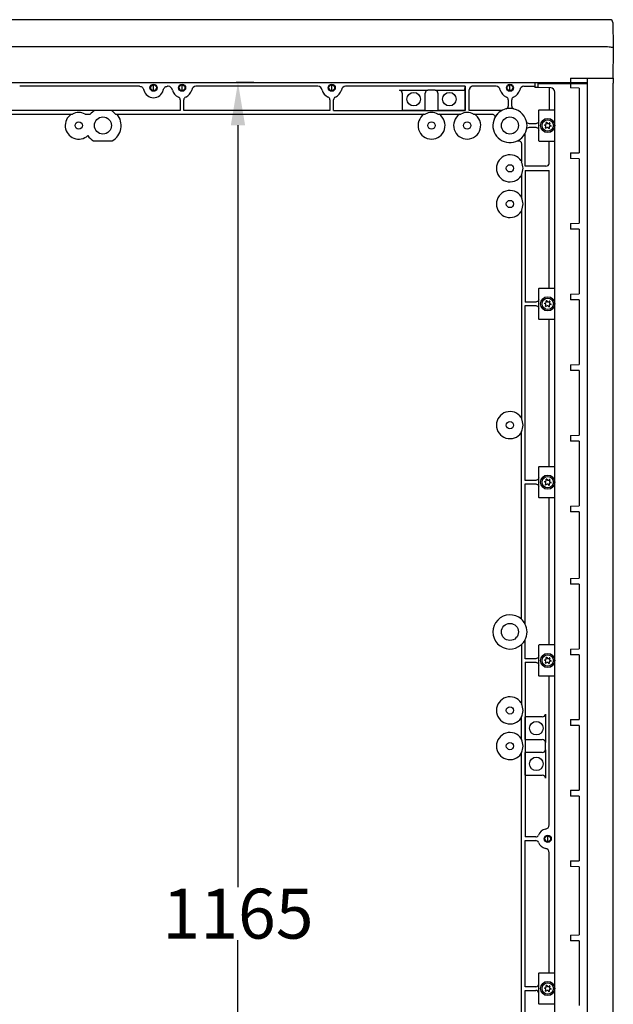
# Model space of a CAD drawing. Extents: x 547 to 4829, y 93 to 3374.
# Drawn here: x 3305 to 3721, y 2684 to 3374 of the extents above; entities that cross this region are included whole.
import ezdxf

# ---------------------------------------------------------------- set-up
doc = ezdxf.new("R2010")
doc.units = 0
doc.header["$MEASUREMENT"] = 0
doc.header["$PDMODE"] = 2
doc.header["$PDSIZE"] = -0.01
doc.layers.get('Defpoints').update_dxf_attribs({"linetype": 'CONTINUOUS'})
doc.layers.add('1', color=7, linetype='CONTINUOUS')
doc.layers.add('2', color=7, linetype='CONTINUOUS')
doc.styles.add('Arial Unicode MS', font='ARIALUNI.TTF')
doc.styles.get("Standard").update_dxf_attribs({"font": 'monotxt.shx'})
doc.dimstyles.new('Poliester', dxfattribs={"dimtxt": 35, "dimasz": 30, "dimexe": 1.25, "dimexo": 0.625, "dimtad": 0, "dimtih": 1, "dimtoh": 1, "dimdec": 0, "dimzin": 0, "dimdsep": 46, "dimtxsty": 'STANDARD', "dimcen": 0.09, "dimadec": 0, "dimazin": 0, "dimtp": 0.005, "dimtm": -0.005, "dimtfac": 1, "dimtdec": 0, "dimtmove": 0, "dimatfit": 3, "dimfxl": 1, "dimtolj": 1, "dimtzin": 0, "dimarcsym": 0})

# ---------------------------------------------------------------- blocks, each defined once
blk = doc.blocks.new('*D23')
at = {"layer": '1', "color": 0, "linetype": 'Continuous', "lineweight": -2, "transparency": 16777216}
for p, q in [((3468.73, 3330.15), (3456.44, 3330.15)), ((3457.69, 3300.15), (3457.69, 2765.96)), ((3457.69, 2194.75), (3457.69, 2728.94)), ((3468.73, 2164.75), (3456.44, 2164.75))]:
    blk.add_line(p, q, dxfattribs=at)
at = {"layer": '1', "color": 0, "linetype": 'Continuous', "transparency": 16777216}
for points in [[(3452.69, 3300.15), (3462.69, 3300.15), (3457.69, 3330.15)], [(3452.69, 2194.75), (3462.69, 2194.75), (3457.69, 2164.75)]]:
    blk.add_solid(points, dxfattribs=at)
at = {"layer": 'Defpoints', "color": 0, "linetype": 'Continuous', "transparency": 16777216}
for p in [(3469.35, 3330.15), (3457.69, 2164.75), (3469.35, 2164.75)]:
    blk.add_point(p, dxfattribs=at)
at = {"layer": '1', "color": 0, "linetype": 'Continuous', "transparency": 16777216, "insert": (3457.69, 2747.45), "char_height": 35, "attachment_point": 5, "style": 'Arial Unicode MS'}
blk.add_mtext('\\A1;1165', dxfattribs=at)

msp = doc.modelspace()

# ---------------------------------------------------------------- linework, layer by layer
at = {"layer": '1', "color": 7, "linetype": 'Continuous'}
for centre, radius in [((3398.48, 3326.45), 2.5), ((3398.48, 3326.45), 2.02), ((3418.48, 3326.45), 2.5), ((3418.48, 3326.45), 2.02), ((3523.48, 3326.45), 2.5), ((3523.48, 3326.45), 2.02), ((3648.48, 3326.45), 2.5), ((3648.48, 3326.45), 2.02), ((3674.98, 3299.95), 4.98), ((3674.98, 3174.95), 4.98), ((3674.98, 3049.95), 4.98), ((3674.98, 2924.95), 4.98), ((3674.98, 2799.95), 2.5), ((3674.98, 2799.95), 2.02), ((3674.98, 2694.99), 4.98)]:
    msp.add_circle(centre, radius, dxfattribs=at)
for centre, radius, start, end in [((3718.69, 3372.15), 2, 0.99999, 90), ((3408.73, 3324.49), 2.96, 6.5726, 90), ((3428.23, 3324.49), 2.96, 90, 173.4274), ((3513.73, 3324.49), 2.96, 6.5726, 90), ((3533.23, 3324.49), 2.96, 90, 173.4274), ((3622.3, 3325.16), 2.31, 98.20726, 180), ((3638.73, 3324.49), 2.96, 6.5726, 90), ((3658.23, 3324.49), 2.96, 90, 173.4274), ((3570.7, 3322.59), 2.28, 0, 81.84074), ((3591.26, 3322.59), 2.28, 98.16216, 180), ((3595.64, 3322.54), 2.34, 0, 80.48406), ((3676.98, 3323.38), 3, 0, 88.50198), ((3415.23, 3318.05), 2.01, 0, 68.68611), ((3421.74, 3318.05), 2.01, 111.31389, 180), ((3520.23, 3318.05), 2.01, 0, 68.68611), ((3526.74, 3318.05), 2.01, 111.31389, 180), ((3645.23, 3313.55), 2.01, 283.60336, 0), ((3645.23, 3318.05), 2.01, 0, 68.68611), ((3651.74, 3318.05), 2.01, 111.31389, 180), ((3651.74, 3313.55), 2.01, 180, 256.40136), ((3669.08, 3310.74), 0.3, 90, 180), ((3669.08, 3289.17), 0.3, 180, 270), ((3673.69, 3273.76), 2.31, 270, 351.79274), ((3669.08, 3185.74), 0.3, 90, 180), ((3669.08, 3164.17), 0.3, 180, 270), ((3669.08, 3060.74), 0.3, 90, 180), ((3669.08, 3039.17), 0.3, 180, 270), ((3648.48, 2944.95), 11.98, 47.78672, 311.89063), ((3648.48, 2944.95), 11.98, 331.20806, 28.79194), ((3669.08, 2935.74), 0.3, 90, 180), ((3669.08, 2914.17), 0.3, 180, 270), ((3671.13, 2887.73), 2.28, 270, 351.84325), ((3671.13, 2867.17), 2.28, 8.15424, 90), ((3671.13, 2862.73), 2.28, 270, 351.84325), ((3671.13, 2842.17), 2.28, 8.15965, 90), ((3673.02, 2809.7), 2.96, 276.5726, 0), ((3666.58, 2803.21), 2.01, 270, 338.68897), ((3666.58, 2796.69), 2.01, 21.31103, 90), ((3673.02, 2790.2), 2.96, 0, 83.4274), ((3669.08, 2705.78), 0.3, 90, 180), ((3666.58, 2698.41), 2.21, 270, 354.59607), ((3666.58, 2691.49), 2.21, 5.40133, 90), ((3669.08, 2684.21), 0.3, 180, 270)]:
    msp.add_arc(centre, radius, start, end, dxfattribs=at)
at = {"layer": '2', "color": 7, "linetype": 'Continuous'}
for p, q in [((3718.69, 3374.15), (2973.28, 3374.15)), ((3720.69, 3372.19), (3720.98, 3355.3)), ((2975.94, 3355.3), (3716.03, 3355.3)), ((3720.98, 3355.3), (3720.98, 3353.15)), ((3720.98, 3353.15), (3720.64, 3333.25)), ((3000.91, 3330.15), (3691.06, 3330.15)), ((3388.73, 3327.45), (3304.57, 3327.45)), ((3398.48, 3324.43), (3398.48, 3328.48)), ((3408.73, 3327.45), (3408.23, 3327.45)), ((3418.48, 3324.43), (3418.48, 3328.48)), ((3513.73, 3327.45), (3428.23, 3327.45)), ((3523.48, 3324.43), (3523.48, 3328.48)), ((3616.98, 3327.45), (3533.23, 3327.45)), ((3616.9, 3324.85), (3616.98, 3327.45)), ((3616.98, 3327.45), (3616.98, 3310.5)), ((3638.73, 3327.45), (3621.97, 3327.45)), ((3648.48, 3324.43), (3648.48, 3328.48)), ((3658.23, 3327.45), (3665.98, 3327.45)), ((3665.98, 3330.15), (3665.98, 3326.67)), ((3667.98, 3330.04), (3676.26, 3330.15)), ((3667.98, 3329.25), (3667.98, 3326.62)), ((3702.69, 3329.25), (3667.98, 3329.25)), ((3690.98, 3333.25), (3720.98, 3333.25)), ((3690.98, 3330.15), (3702.26, 3330.2)), ((3690.98, 3329.25), (3690.98, 3326.34)), ((3702.17, 3330.15), (3702.34, 3330.15)), ((3702.69, 3329.25), (3702.69, 2165.01)), ((3720.98, 3333.25), (3720.98, 3329.65)), ((3720.98, 2165.25), (3720.98, 3329.65)), ((3571.02, 3324.85), (3590.94, 3324.85)), ((3572.98, 3322.59), (3572.98, 3310.58)), ((3572.98, 3322.59), (3572.98, 3322.54)), ((3588.98, 3310.58), (3588.98, 3322.59)), ((3588.99, 3322.54), (3588.98, 3322.59)), ((3596.02, 3324.85), (3590.94, 3324.85)), ((3596.02, 3324.85), (3616.9, 3324.85)), ((3597.98, 3322.59), (3597.98, 3310.58)), ((3597.98, 3322.59), (3597.98, 3322.54)), ((3616.9, 3324.85), (3616.9, 3310.58)), ((3619.98, 3310.5), (3619.98, 3325.16)), ((3666.48, 3326.66), (3665.98, 3326.67)), ((3667.98, 3326.62), (3666.48, 3326.66)), ((3677.06, 3326.38), (3667.98, 3326.62)), ((3675.98, 3326.41), (3675.98, 3311.04)), ((3679.98, 2171.52), (3679.98, 3323.38)), ((3696.91, 3326.26), (3690.98, 3326.34)), ((3696.91, 3326.26), (3696.91, 3280.93)), ((3417.23, 3318.05), (3417.23, 3310.5)), ((3419.73, 3310.5), (3419.73, 3318.05)), ((3522.23, 3318.05), (3522.23, 3310.5)), ((3524.73, 3310.5), (3524.73, 3318.05)), ((3647.23, 3318.05), (3647.23, 3313.55)), ((3649.73, 3313.55), (3649.73, 3318.05)), ((3158.74, 3307.85), (3340.73, 3307.85)), ((3417.23, 3310.5), (3294.73, 3310.5)), ((3350.42, 3308), (3354.11, 3308)), ((3372.98, 3307.84), (3588.23, 3307.85)), ((3522.23, 3310.5), (3419.73, 3310.5)), ((3524.73, 3310.5), (3616.98, 3310.5)), ((3588.98, 3310.58), (3572.98, 3310.58)), ((3616.9, 3310.58), (3597.98, 3310.58)), ((3598.74, 3307.85), (3613.23, 3307.85)), ((3616.98, 3310.5), (3616.9, 3310.58)), ((3642.8, 3310.5), (3619.98, 3310.5)), ((3622.92, 3308), (3635.87, 3308)), ((3668.78, 3289.17), (3668.78, 3310.74)), ((3669.08, 3311.04), (3679.98, 3311.04)), ((3666.58, 3301.2), (3662.09, 3301.2)), ((3673.5, 3299.64), (3672.7, 3300.1)), ((3672.74, 3300.42), (3673.65, 3300.64)), ((3673.97, 3301.05), (3673.97, 3301.98)), ((3674.28, 3302.1), (3674.91, 3301.42)), ((3675.43, 3301.35), (3676.24, 3301.81)), ((3676.49, 3301.61), (3676.23, 3300.72)), ((3677.18, 3299.44), (3676.27, 3299.23)), ((3676.42, 3300.23), (3677.22, 3299.76)), ((3659.03, 3271.45), (3659.03, 3293.78)), ((3662.09, 3298.7), (3666.58, 3298.7)), ((3673.43, 3298.26), (3673.71, 3299.21)), ((3674.49, 3298.52), (3673.68, 3298.06)), ((3675.65, 3297.77), (3675.01, 3298.44)), ((3675.95, 3298.82), (3675.95, 3297.89)), ((3356.44, 3289.2), (3369.52, 3289.2)), ((3656.53, 3287.34), (3656.53, 3274.39)), ((3679.98, 3288.87), (3669.08, 3288.87)), ((3675.98, 3273.43), (3675.98, 3288.87)), ((3690.98, 3280.82), (3696.91, 3280.93)), ((3690.98, 3280.82), (3690.98, 3276.82)), ((3696.91, 3276.72), (3690.98, 3276.82)), ((3696.91, 3276.72), (3696.91, 3231.41)), ((3656.53, 3265.51), (3656.53, 3249.39)), ((3673.69, 3271.45), (3659.03, 3271.45)), ((3659.03, 3268.45), (3659.03, 3176.2)), ((3659.03, 3268.45), (3675.98, 3268.45)), ((3675.98, 3186.04), (3675.98, 3268.45)), ((3656.53, 3240.51), (3656.53, 3094.39)), ((3690.98, 3231.3), (3696.91, 3231.41)), ((3690.98, 3231.3), (3690.98, 3227.3)), ((3696.91, 3227.2), (3690.98, 3227.3)), ((3696.91, 3227.2), (3696.91, 3181.89)), ((3668.78, 3164.17), (3668.78, 3185.74)), ((3669.08, 3186.04), (3679.98, 3186.04)), ((3666.58, 3176.2), (3659.03, 3176.2)), ((3672.74, 3175.42), (3673.65, 3175.64)), ((3673.97, 3176.05), (3673.97, 3176.98)), ((3674.28, 3177.1), (3674.91, 3176.42)), ((3675.43, 3176.35), (3676.24, 3176.81)), ((3676.49, 3176.61), (3676.23, 3175.72)), ((3676.42, 3175.23), (3677.22, 3174.76)), ((3690.98, 3181.78), (3696.91, 3181.89)), ((3690.98, 3181.78), (3690.98, 3177.78)), ((3696.91, 3177.68), (3690.98, 3177.78)), ((3696.91, 3177.68), (3696.91, 3132.37)), ((3659.03, 3173.7), (3666.58, 3173.7)), ((3659.03, 3051.2), (3659.03, 3173.7)), ((3673.5, 3174.64), (3672.7, 3175.1)), ((3673.43, 3173.26), (3673.71, 3174.21)), ((3674.49, 3173.52), (3673.68, 3173.06)), ((3675.65, 3172.77), (3675.01, 3173.44)), ((3675.95, 3173.82), (3675.95, 3172.89)), ((3677.18, 3174.44), (3676.27, 3174.23)), ((3679.98, 3163.87), (3669.08, 3163.87)), ((3675.98, 3061.04), (3675.98, 3163.87)), ((3690.98, 3132.26), (3696.91, 3132.37)), ((3690.98, 3132.26), (3690.98, 3128.26)), ((3696.91, 3128.16), (3690.98, 3128.26)), ((3696.91, 3128.16), (3696.91, 3082.85)), ((3656.38, 3084.69), (3656.38, 2954.93)), ((3690.98, 3082.74), (3696.91, 3082.85)), ((3690.98, 3082.74), (3690.98, 3078.74)), ((3696.91, 3078.64), (3690.98, 3078.74)), ((3696.91, 3078.64), (3696.91, 3033.33)), ((3668.78, 3039.17), (3668.78, 3060.74)), ((3669.08, 3061.04), (3679.98, 3061.04)), ((3666.58, 3051.2), (3659.03, 3051.2)), ((3673.97, 3051.05), (3673.97, 3051.98)), ((3674.28, 3052.1), (3674.91, 3051.42)), ((3675.43, 3051.35), (3676.24, 3051.81)), ((3676.49, 3051.61), (3676.23, 3050.72)), ((3659.03, 2950.63), (3659.03, 3048.7)), ((3659.03, 3048.7), (3666.58, 3048.7)), ((3673.5, 3049.64), (3672.7, 3050.1)), ((3672.74, 3050.42), (3673.65, 3050.64)), ((3673.43, 3048.26), (3673.71, 3049.21)), ((3674.49, 3048.52), (3673.68, 3048.06)), ((3675.65, 3047.77), (3675.01, 3048.44)), ((3675.95, 3048.82), (3675.95, 3047.89)), ((3677.18, 3049.44), (3676.27, 3049.23)), ((3676.42, 3050.23), (3677.22, 3049.76)), ((3679.98, 3038.87), (3669.08, 3038.87)), ((3675.98, 2936.04), (3675.98, 3038.87)), ((3690.98, 3033.22), (3696.91, 3033.33)), ((3690.98, 3033.22), (3690.98, 3029.22)), ((3696.91, 3029.12), (3690.98, 3029.22)), ((3696.91, 3029.12), (3696.91, 2982.59)), ((3690.98, 2982.49), (3696.91, 2982.59)), ((3690.98, 2982.49), (3690.98, 2978.49)), ((3696.91, 2978.39), (3690.98, 2978.49)), ((3696.91, 2978.39), (3696.91, 2933.07)), ((3656.48, 2936.03), (3656.48, 2894.48)), ((3659.03, 2926.2), (3659.03, 2939.27)), ((3668.78, 2914.17), (3668.78, 2935.74)), ((3669.08, 2936.04), (3679.98, 2936.04)), ((3673.97, 2926.05), (3673.97, 2926.98)), ((3674.28, 2927.1), (3674.91, 2926.42)), ((3675.43, 2926.35), (3676.24, 2926.81)), ((3690.98, 2932.97), (3696.91, 2933.07)), ((3690.98, 2932.97), (3690.98, 2928.97)), ((3696.91, 2928.87), (3690.98, 2928.97)), ((3696.91, 2928.87), (3696.91, 2883.55)), ((3666.58, 2926.2), (3659.03, 2926.2)), ((3659.03, 2923.7), (3659.03, 2801.2)), ((3659.03, 2923.7), (3666.58, 2923.7)), ((3673.5, 2924.64), (3672.7, 2925.1)), ((3672.74, 2925.42), (3673.65, 2925.64)), ((3673.43, 2923.26), (3673.71, 2924.21)), ((3674.49, 2923.52), (3673.68, 2923.06)), ((3675.65, 2922.77), (3675.01, 2923.44)), ((3675.95, 2923.82), (3675.95, 2922.89)), ((3676.49, 2926.61), (3676.23, 2925.72)), ((3677.18, 2924.44), (3676.27, 2924.23)), ((3676.42, 2925.23), (3677.22, 2924.76)), ((3679.98, 2913.87), (3669.08, 2913.87)), ((3675.98, 2809.7), (3675.98, 2913.87)), ((3659.06, 2869.45), (3659.06, 2885.45)), ((3671.13, 2885.45), (3659.06, 2885.45)), ((3673.38, 2887.41), (3673.38, 2867.49)), ((3656.33, 2884.62), (3656.33, 2870.28)), ((3690.98, 2883.45), (3696.91, 2883.55)), ((3690.98, 2883.45), (3690.98, 2879.45)), ((3696.91, 2879.35), (3690.98, 2879.45)), ((3696.91, 2879.35), (3696.91, 2834.03)), ((3659.06, 2869.45), (3671.13, 2869.45)), ((3673.38, 2862.41), (3673.38, 2867.49)), ((3656.33, 2859.62), (3656.33, 2584.97)), ((3659.06, 2844.45), (3659.06, 2860.45)), ((3671.13, 2860.45), (3659.06, 2860.45)), ((3673.38, 2862.41), (3673.38, 2842.49)), ((3659.06, 2844.45), (3671.13, 2844.45)), ((3690.98, 2833.93), (3696.91, 2834.03)), ((3690.98, 2833.93), (3690.98, 2829.93)), ((3696.91, 2829.83), (3690.98, 2829.93)), ((3696.91, 2829.83), (3696.91, 2784.51)), ((3666.58, 2801.2), (3659.03, 2801.2)), ((3659.03, 2798.7), (3666.58, 2798.7)), ((3659.03, 2696.2), (3659.03, 2798.7)), ((3674.98, 2797.93), (3674.98, 2801.98)), ((3675.98, 2706.03), (3675.98, 2790.2)), ((3690.98, 2784.41), (3696.91, 2784.51)), ((3690.98, 2784.41), (3690.98, 2780.41)), ((3696.91, 2780.31), (3690.98, 2780.41)), ((3696.91, 2780.31), (3696.91, 2732.59)), ((3690.98, 2732.49), (3696.91, 2732.59)), ((3690.98, 2732.49), (3690.98, 2728.49)), ((3696.91, 2728.39), (3690.98, 2728.49)), ((3696.91, 2728.39), (3696.91, 2683.07)), ((3668.78, 2684.21), (3668.78, 2705.78)), ((3669.08, 2706.08), (3679.98, 2706.08)), ((3666.58, 2696.2), (3659.03, 2696.2)), ((3659.03, 2580.63), (3659.03, 2693.7)), ((3659.03, 2693.7), (3666.58, 2693.7)), ((3673.5, 2694.68), (3672.7, 2695.14)), ((3672.74, 2695.46), (3673.65, 2695.67)), ((3673.43, 2693.3), (3673.71, 2694.25)), ((3674.49, 2693.56), (3673.68, 2693.1)), ((3673.97, 2696.09), (3673.97, 2697.02)), ((3674.28, 2697.14), (3674.91, 2696.46)), ((3675.65, 2692.81), (3675.01, 2693.48)), ((3675.43, 2696.38), (3676.24, 2696.85)), ((3675.95, 2693.85), (3675.95, 2692.93)), ((3676.49, 2696.65), (3676.23, 2695.76)), ((3677.18, 2694.48), (3676.27, 2694.27)), ((3676.42, 2695.27), (3677.22, 2694.8)), ((3679.98, 2683.91), (3669.08, 2683.91))]:
    msp.add_line(p, q, dxfattribs=at)
at = {"layer": '2', "color": 8, "linetype": 'Continuous'}
for p, q in [((3667.98, 3330.15), (3667.98, 3329.25)), ((3690.98, 3333.25), (3690.98, 3329.25)), ((3702.69, 3333.25), (3702.69, 3329.25))]:
    msp.add_line(p, q, dxfattribs=at)
at = {"layer": '2', "color": 7, "linetype": 'Continuous'}
msp.add_lwpolyline([(3702.26, 3330.2), (3702.28, 3330.19, -0.008857), (3702.3, 3330.19, -0.008423), (3702.32, 3330.19, -0.008331), (3702.35, 3330.19, -0.00874), (3702.37, 3330.18, -0.008993), (3702.39, 3330.18, -0.009213), (3702.41, 3330.18, -0.00943), (3702.43, 3330.17, -0.00975), (3702.45, 3330.16, -0.010044), (3702.47, 3330.15, -0.010393), (3702.49, 3330.15, -0.010738), (3702.51, 3330.14, -0.011133), (3702.53, 3330.13, -0.011549), (3702.55, 3330.11, -0.012007), (3702.57, 3330.1, -0.012456), (3702.58, 3330.09, -0.012873), (3702.6, 3330.08, -0.013477), (3702.61, 3330.06, -0.0142), (3702.63, 3330.05, -0.014441), (3702.64, 3330.04, -0.014107), (3702.65, 3330.02, -0.015782), (3702.66, 3330.01, -0.018909), (3702.67, 3329.99, -0.01551), (3702.68, 3329.98, -0.006909), (3702.68, 3329.96, -0.021148), (3702.69, 3329.95, -0.037136), (3702.69, 3329.92, -0.019635), (3702.69, 3329.89, -0.010905)], format="xyb", dxfattribs=at)
for centre, radius in [((3580.98, 3318.45), 4.75), ((3605.98, 3318.45), 4.75), ((3345.98, 3299.95), 2.55), ((3362.98, 3299.95), 5.99), ((3593.48, 3299.95), 2.55), ((3618.48, 3299.95), 2.55), ((3648.48, 3299.95), 5.99), ((3674.98, 3299.95), 4), ((3648.48, 3269.95), 2.55), ((3648.48, 3244.95), 2.55), ((3674.98, 3174.95), 4), ((3648.48, 3089.95), 2.55), ((3674.98, 3049.95), 4), ((3648.48, 2944.95), 5.99), ((3674.98, 2924.95), 4), ((3648.48, 2889.95), 2.55), ((3666.98, 2877.45), 4.75), ((3648.48, 2864.95), 2.55), ((3666.98, 2852.45), 4.75), ((3674.98, 2694.99), 4)]:
    msp.add_circle(centre, radius, dxfattribs=at)
for centre, radius, start, end in [((3398.48, 3326.45), 7, 193.39003, 346.60996), ((3418.48, 3326.45), 7, 193.39003, 248.83148), ((3418.48, 3326.45), 7, 291.16852, 346.60997), ((3523.48, 3326.45), 7, 193.39003, 248.83148), ((3523.48, 3326.45), 7, 291.16852, 346.60997), ((3648.48, 3326.45), 7, 193.39003, 248.83148), ((3648.48, 3326.45), 7, 291.16852, 346.60997), ((3345.98, 3299.95), 9.49, 123.65908, 312.2577), ((3345.98, 3299.95), 9.19, 61.13451, 118.86548), ((3362.98, 3299.95), 11.98, 118.57018, 137.78716), ((3362.98, 3299.95), 11.98, 42.21284, 61.42981), ((3363.22, 3300.01), 12.51, 300.22761, 38.74384), ((3593.48, 3299.95), 9.49, 123.65908, 56.34093), ((3593.48, 3299.95), 9.19, 61.13451, 118.86548), ((3618.48, 3299.95), 9.49, 123.65908, 58.01035), ((3618.48, 3299.95), 9.19, 61.13451, 118.86548), ((3648.48, 3299.95), 11.98, 103.43998, 154.33155), ((3648.48, 3299.95), 11.98, 118.29157, 154.33199), ((3648.48, 3299.95), 11.98, 76.56242, 103.43756), ((3648.48, 3299.95), 11.98, 13.43625, 90.00008), ((3648.48, 3299.95), 11.98, 154.33278, 346.56239), ((3648.48, 3299.95), 11.98, 346.56242, 13.43758), ((3674.98, 3299.95), 7, 152.33955, 158.83148), ((3672.78, 3300.25), 0.174, 103.29563, 239.99999), ((3673.29, 3299.27), 0.426, 351.64782, 60), ((3673.55, 3301.05), 0.426, 283.29563, 0), ((3674.15, 3301.98), 0.174, 43.29563, 180), ((3675.22, 3301.71), 0.426, 223.29563, 300), ((3676.63, 3300.6), 0.426, 163.29563, 240), ((3676.33, 3301.66), 0.174, 343.29563, 120), ((3677.14, 3299.61), 0.174, 283.29563, 60.00001), ((3361.08, 3298.4), 10.3, 212.17956, 243.24828), ((3674.98, 3299.95), 7, 201.16852, 207.66045), ((3673.6, 3298.21), 0.174, 163.29521, 299.99976), ((3674.7, 3298.15), 0.426, 43.29563, 120), ((3675.77, 3297.89), 0.174, 223.29542, 0.00038), ((3676.37, 3298.82), 0.426, 103.29563, 180.00002), ((3648.48, 3269.95), 9.49, 34.19983, 325.80019), ((3648.48, 3269.95), 9.19, 331.1345, 28.8655), ((3648.48, 3244.95), 9.49, 34.19983, 325.80019), ((3648.48, 3244.95), 9.19, 331.1345, 28.8655), ((3674.98, 3174.95), 7, 152.33955, 158.83148), ((3672.78, 3175.25), 0.174, 103.29563, 239.99999), ((3673.55, 3176.05), 0.426, 283.29563, 0), ((3674.15, 3176.98), 0.174, 43.29563, 180), ((3675.22, 3176.71), 0.426, 223.29563, 300), ((3676.63, 3175.6), 0.426, 163.29563, 240), ((3676.33, 3176.66), 0.174, 343.29563, 120), ((3674.98, 3174.95), 7, 201.16852, 207.66045), ((3673.6, 3173.21), 0.174, 163.29521, 299.99976), ((3673.29, 3174.27), 0.426, 351.64782, 60), ((3674.7, 3173.15), 0.426, 43.29563, 120), ((3675.77, 3172.89), 0.174, 223.29542, 0.00038), ((3676.37, 3173.82), 0.426, 103.29563, 180.00002), ((3677.14, 3174.61), 0.174, 283.29563, 60.00001), ((3648.48, 3089.95), 9.49, 34.19983, 325.80019), ((3648.48, 3089.95), 9.19, 331.1345, 28.8655), ((3674.98, 3049.95), 7, 152.33955, 158.83148), ((3673.55, 3051.05), 0.426, 283.29563, 0), ((3674.15, 3051.98), 0.174, 43.29563, 180), ((3675.22, 3051.71), 0.426, 223.29563, 300), ((3676.33, 3051.66), 0.174, 343.29563, 120), ((3674.98, 3049.95), 7, 201.16852, 207.66045), ((3672.78, 3050.25), 0.174, 103.29563, 239.99999), ((3673.6, 3048.21), 0.174, 163.29521, 299.99976), ((3673.29, 3049.27), 0.426, 351.64782, 60), ((3674.7, 3048.15), 0.426, 43.29563, 120), ((3675.77, 3047.89), 0.174, 223.29542, 0.00038), ((3676.37, 3048.82), 0.426, 103.29563, 180.00002), ((3676.63, 3050.6), 0.426, 163.29563, 240), ((3677.14, 3049.61), 0.174, 283.29563, 60.00001), ((3648.48, 2944.95), 11.98, 28.29157, 47.78716), ((3648.48, 2944.95), 11.98, 311.89083, 331.20799), ((3674.98, 2924.95), 7, 152.33955, 158.83148), ((3674.15, 2926.98), 0.174, 43.29563, 180), ((3676.33, 2926.66), 0.174, 343.29563, 120), ((3674.98, 2924.95), 7, 201.16852, 207.66045), ((3672.78, 2925.25), 0.174, 103.29563, 171.64782), ((3672.78, 2925.25), 0.174, 171.64782, 240), ((3673.6, 2923.21), 0.174, 163.29521, 299.99976), ((3673.29, 2924.27), 0.426, 351.64782, 60), ((3673.55, 2926.05), 0.426, 283.29563, 0), ((3674.7, 2923.15), 0.426, 43.29563, 120), ((3675.22, 2926.71), 0.426, 223.29563, 300), ((3675.77, 2922.89), 0.174, 223.29542, 0.00038), ((3676.37, 2923.82), 0.426, 103.29563, 180.00002), ((3676.63, 2925.6), 0.426, 163.29563, 240), ((3677.14, 2924.61), 0.174, 283.29563, 60.00001), ((3648.48, 2889.95), 9.49, 34.19983, 325.80019), ((3648.48, 2889.95), 9.19, 330.49537, 29.50463), ((3648.48, 2864.95), 9.49, 34.19983, 325.80019), ((3648.48, 2864.95), 9.19, 330.49537, 29.50463), ((3674.98, 2799.95), 7, 103.39003, 158.83148), ((3674.98, 2799.95), 7, 201.16852, 256.60997), ((3672.78, 2695.29), 0.174, 103.29563, 239.99999), ((3673.6, 2693.25), 0.174, 163.29521, 299.99976), ((3673.29, 2694.31), 0.426, 351.64782, 60), ((3673.55, 2696.09), 0.426, 283.29563, 0), ((3674.15, 2697.02), 0.174, 43.29563, 180), ((3674.7, 2693.19), 0.426, 43.29563, 120), ((3675.22, 2696.75), 0.426, 223.29563, 300), ((3675.77, 2692.93), 0.174, 223.29542, 0.00038), ((3676.37, 2693.85), 0.426, 103.29563, 180.00002), ((3676.63, 2695.64), 0.426, 163.29563, 240), ((3676.33, 2696.7), 0.174, 343.29563, 120), ((3677.14, 2694.65), 0.174, 283.29563, 60.00001)]:
    msp.add_arc(centre, radius, start, end, dxfattribs=at)
for points, knots in [([(3716.03, 3355.3), (3717.36, 3355.32), (3718.66, 3355.19), (3720.02, 3354.86), (3720.38, 3354.72), (3720.74, 3354.54), (3720.84, 3354.47), (3720.93, 3354.43), (3720.95, 3354.42), (3720.98, 3354.49), (3720.98, 3354.57), (3720.98, 3354.7)], [0, 0, 0, 0, 0.5, 0.5, 0.75, 0.75, 0.875, 0.875, 0.9375, 0.9375, 1, 1, 1, 1]), ([(3388.73, 3327.45), (3389.45, 3327.45), (3390.13, 3327.14), (3391.16, 3326.17), (3391.51, 3325.52), (3391.67, 3324.83)], [0, 0, 0, 0, 0.5, 0.5, 1, 1, 1, 1]), ([(3405.29, 3324.83), (3405.46, 3325.52), (3405.8, 3326.17), (3406.83, 3327.14), (3407.52, 3327.45), (3408.23, 3327.45)], [0, 0, 0, 0, 0.5, 0.5, 1, 1, 1, 1]), ([(3635.87, 3308), (3636.55, 3308), (3637.21, 3307.64), (3637.93, 3306.5), (3637.98, 3305.75), (3637.68, 3305.14)], [0, 0, 0, 0, 0.5, 0.5, 1, 1, 1, 1]), ([(3662.09, 3301.2), (3661.64, 3301.2), (3661.2, 3301.35), (3660.49, 3301.91), (3660.24, 3302.3), (3660.14, 3302.73)], [0, 0, 0, 0, 0.5, 0.5, 1, 1, 1, 1]), ([(3660.14, 3297.17), (3660.24, 3297.6), (3660.49, 3297.99), (3661.2, 3298.55), (3661.64, 3298.7), (3662.09, 3298.7)], [0, 0, 0, 0, 0.5, 0.5, 1, 1, 1, 1]), ([(3653.63, 3289.13), (3654.24, 3289.42), (3654.98, 3289.38), (3656.13, 3288.65), (3656.48, 3288), (3656.48, 3287.32)], [0, 0, 0, 0, 0.5, 0.5, 1, 1, 1, 1])]:
    msp.add_open_spline(points, degree=3, knots=knots, dxfattribs=at)
for points in [[(3340.73, 3307.85), (3340.98, 3307.9), (3341.25, 3307.95), (3341.55, 3308)], [(3356.11, 3310.65), (3356.1, 3310.65), (3356.1, 3310.65), (3356.1, 3310.65)], [(3371.86, 3308), (3372.24, 3307.95), (3372.6, 3307.9), (3372.96, 3307.85)], [(3372.96, 3307.85), (3372.97, 3307.85), (3372.97, 3307.85), (3372.98, 3307.84)], [(3372.98, 3307.84), (3372.97, 3307.85), (3372.97, 3307.85), (3372.96, 3307.85)], [(3588.23, 3307.85), (3588.48, 3307.9), (3588.75, 3307.95), (3589.05, 3308)], [(3597.92, 3308), (3598.22, 3307.95), (3598.49, 3307.9), (3598.74, 3307.85)], [(3613.23, 3307.85), (3613.48, 3307.9), (3613.75, 3307.95), (3614.04, 3308)], [(3668.45, 3302.48), (3668.16, 3301.72), (3667.39, 3301.2), (3666.58, 3301.2)], [(3352.37, 3292.93), (3352.36, 3292.92), (3352.36, 3292.92), (3352.36, 3292.91)], [(3659.03, 3293.78), (3659.03, 3294.09), (3659.1, 3294.4), (3659.24, 3294.68)], [(3666.58, 3298.7), (3667.39, 3298.7), (3668.16, 3298.18), (3668.45, 3297.42)], [(3668.45, 3177.48), (3668.16, 3176.72), (3667.39, 3176.2), (3666.58, 3176.2)], [(3666.58, 3173.7), (3667.39, 3173.7), (3668.16, 3173.18), (3668.45, 3172.42)], [(3656.53, 3085.51), (3656.48, 3085.22), (3656.43, 3084.95), (3656.38, 3084.69)], [(3668.45, 3052.48), (3668.16, 3051.72), (3667.39, 3051.2), (3666.58, 3051.2)], [(3666.58, 3048.7), (3667.39, 3048.7), (3668.16, 3048.18), (3668.45, 3047.42)], [(3656.38, 2954.95), (3656.38, 2954.94), (3656.38, 2954.93), (3656.38, 2954.93)], [(3656.38, 2954.93), (3656.43, 2954.57), (3656.48, 2954.2), (3656.53, 2953.82)], [(3668.45, 2927.48), (3668.16, 2926.72), (3667.39, 2926.2), (3666.58, 2926.2)], [(3666.58, 2923.7), (3667.39, 2923.7), (3668.16, 2923.18), (3668.45, 2922.42)], [(3656.48, 2885.42), (3656.43, 2885.13), (3656.38, 2884.87), (3656.33, 2884.62)], [(3656.33, 2870.28), (3656.38, 2870.03), (3656.43, 2869.77), (3656.48, 2869.48)], [(3656.48, 2860.42), (3656.43, 2860.13), (3656.38, 2859.87), (3656.33, 2859.62)]]:
    msp.add_open_spline(points, degree=3, dxfattribs=at)

# ---------------------------------------------------------------- dimensions: what is measured, and where the dimension line sits
at = {"layer": '1', "color": 7, "linetype": 'Continuous'}
dim = msp.add_linear_dim(base=(3457.69, 2164.75), p1=(3469.35, 3330.15), p2=(3469.35, 2164.75), angle=90, dimstyle='Poliester', override={"dimtxsty": 'Arial Unicode MS'}, dxfattribs=at)
dim.commit()
dim.dimension.update_dxf_attribs({"geometry": '*D23', "text_midpoint": (3457.69, 2747.45)})

doc.saveas('drawing.dxf')
